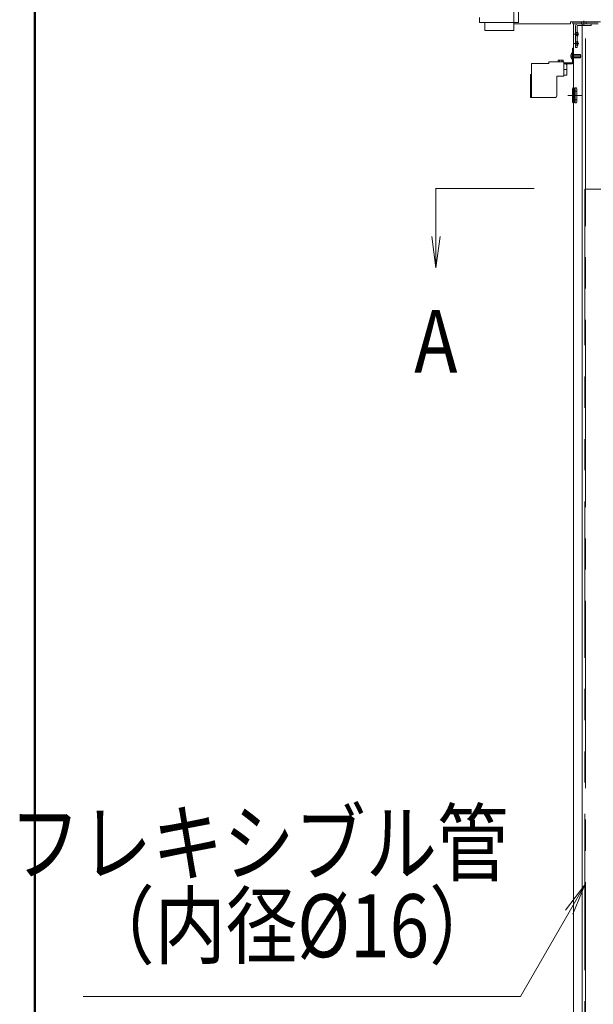
# Model space of a CAD drawing. Extents: x -5400 to 5125, y -3750 to 3700.
# Drawn here: x -4894 to -4165, y 479 to 1730 of the extents above; entities that cross this region are included whole.
import ezdxf
from ezdxf.enums import TextEntityAlignment as Align

# ---------------------------------------------------------------- set-up
doc = ezdxf.new("R2010")
doc.units = 0
doc.header["$LTSCALE"] = 25
for name, pattern in [('CENTER2', [28.575, 19.05, -3.175, 3.175, -3.175]), ('DASHED2', [9.525, 6.35, -3.175]), ('PHANTOM2', [31.75, 15.875, -3.175, 3.175, -3.175, 3.175, -3.175])]:
    doc.linetypes.add(name, pattern=pattern)
doc.layers.get('0').update_dxf_attribs({"linetype": 'CONTINUOUS'})
for name, color, linetype, lineweight in [('AM_0', 7, 'CONTINUOUS', 20), ('AM_1', 41, 'CONTINUOUS', 50), ('AM_11', 3, 'PHANTOM2', 9), ('AM_2', 121, 'CONTINUOUS', 9), ('AM_3', 6, 'DASHED2', 9), ('AM_5', 3, 'CONTINUOUS', 9), ('AM_6', 2, 'CONTINUOUS', 9), ('AM_7', 4, 'CENTER2', 9), ('CONT_M_4', 4, 'CONTINUOUS', 20)]:
    doc.layers.add(name, color=color, linetype=linetype, lineweight=lineweight)
doc.layers.add('AM_CL', color=1, linetype='CONTINUOUS', lineweight=9, plot=False)
doc.styles.get("Standard").update_dxf_attribs({"font": 'romans.shx', "width": 0.83, "bigfont": 'extfont.shx'})

# ---------------------------------------------------------------- blocks, each defined once
blk = doc.blocks.new('六角ナット_M3_AM0')
at = {"layer": 'AM_0', "color": 2}
for p, q in [((0, 3.2), (2.1, 3.2)), ((0, 3.2), (0, -3.2)), ((0, 1.6), (2.1, 1.6)), ((2.4, 2.3), (2.4, -2.5)), ((0, -1.6), (2.1, -1.6)), ((0, -3.2), (2.1, -3.2))]:
    blk.add_line(p, q, dxfattribs=at)
for centre, radius, start, end in [((0.9, 2.3), 1.5, 0, 37.6993), ((1.5, 2.3), 0.884, 310.1369, 359.4797), ((-1.8, 0), 4.18, 0.0266, 22.3531), ((-1.8, 0), 4.18, 337.6469, 359.9734), ((0.9, -2.5), 1.5, 0, 37.6994), ((1.5, -2.5), 0.884, 310.1369, 359.4797)]:
    blk.add_arc(centre, radius, start, end, dxfattribs=at)

msp = doc.modelspace()

# ---------------------------------------------------------------- linework, layer by layer
at = {"color": 7, "linetype": 'Continuous'}
msp.add_point((-4191.5, 1684), dxfattribs=at)
at = {"layer": 'AM_0'}
for p, q in [((-4156, 1727.5), (-4194, 1727.5)), ((-4194, 1727.5), (-4194, 1725)), ((-4191, 1727), (-4191, 1725)), ((-4191, 1727), (-4159, 1727)), ((-4266, 1725), (-4194, 1725)), ((-4159, 1725), (-4191, 1725)), ((-4191.9, 1688), (-4191.5, 1688)), ((-4191.9, 1680), (-4191.5, 1680)), ((-4191.5, 1680), (-4191.5, 1688)), ((-4191.4, 1625.5), (-4191.4, 1642.5)), ((-4190, 1643.5), (-4190.4, 1643.5)), ((-4190, 1624.5), (-4190.4, 1624.5))]:
    msp.add_line(p, q, dxfattribs=at)
at = {"layer": 'AM_0', "ltscale": 0.1}
for q in [(-4190, -675), (-4160, 1725)]:
    msp.add_line((-4190, 1725), q, dxfattribs=at)
at = {"layer": 'AM_0', "color": 2}
for p, q in [((-4191.5, 1676), (-4191.5, 1694)), ((-4190, 1694), (-4191.5, 1694)), ((-4190, 1676), (-4190, 1694)), ((-4202.5, 1676.6), (-4221.5, 1676.6)), ((-4221.5, 1676.6), (-4221.5, 1674.6)), ((-4202.5, 1676.6), (-4202.5, 1658.6)), ((-4243.5, 1674.6), (-4243.5, 1631.6)), ((-4221.5, 1674.6), (-4243.5, 1674.6)), ((-4192, 1675.5), (-4202.5, 1675.5)), ((-4192, 1674), (-4202.5, 1674)), ((-4200.8, 1674), (-4202.5, 1674)), ((-4198.5, 1667), (-4202.5, 1667)), ((-4198.5, 1659.6), (-4198.5, 1672)), ((-4244.7, 1660.6), (-4244.7, 1631.6)), ((-4243.5, 1660.6), (-4244.7, 1660.6)), ((-4211.5, 1658.6), (-4211.5, 1633.1)), ((-4202.5, 1658.6), (-4211.5, 1658.6)), ((-4202.5, 1659.6), (-4198.5, 1659.6)), ((-4213, 1631.6), (-4244.7, 1631.6))]:
    msp.add_line(p, q, dxfattribs=at)
at = {"layer": 'AM_0'}
for centre, radius, start, end in [((-4188.3, 1684), 5.4, 132.2054, 227.7945), ((-4190.4, 1642.5), 1, 90, 180), ((-4190.4, 1625.5), 1, 180, 270)]:
    msp.add_arc(centre, radius, start, end, dxfattribs=at)
at = {"layer": 'AM_0', "color": 2}
for centre, radius, start, end in [((-4200.5, 1672), 2, 0, 98.053), ((-4192, 1676), 0.5, 270, 0), ((-4192, 1676), 2, 270, 0), ((-4213, 1633.1), 1.5, 270, 0)]:
    msp.add_arc(centre, radius, start, end, dxfattribs=at)
at = {"layer": 'AM_1'}
msp.add_line((-4875, 3087.5), (-4875, -3462.5), dxfattribs=at)
at = {"layer": 'AM_11', "ltscale": 0.5}
for q in [(-4135.8, 1515), (-4175.8, -475)]:
    msp.add_line((-4175.8, 1515), q, dxfattribs=at)
at = {"layer": 'AM_2'}
for p, q in [((-4191.9, 1688), (-4191.9, 1680)), ((-4240, 1515.7), (-4365, 1515.7))]:
    msp.add_line(p, q, dxfattribs=at)
at = {"layer": 'AM_3', "ltscale": 0.1}
msp.add_line((-4266, 1725), (-4266, 1830), dxfattribs=at)
at = {"layer": 'AM_5'}
for p, q in [((-4365, 1454.8), (-4365, 1516)), ((-4370.3, 1454.8), (-4365, 1414.8)), ((-4365, 1454.8), (-4365, 1414.8)), ((-4359.7, 1454.8), (-4365, 1414.8)), ((-4200.4, 599), (-4175.8, 631)), ((-4195.8, 596.3), (-4175.8, 631)), ((-4191.2, 593.7), (-4175.8, 631)), ((-4195.8, 596.3), (-4257.7, 489.2)), ((-4781.9, 489.2), (-4813.2, 489.2)), ((-4257.7, 489.2), (-4781.9, 489.2))]:
    msp.add_line(p, q, dxfattribs=at)
at = {"layer": 'AM_7', "ltscale": 0.5}
for p, q in [((-4175, -675), (-4175, 1725)), ((-4188.5, 1684), (-4193, 1684))]:
    msp.add_line(p, q, dxfattribs=at)
at = {"layer": 'AM_7', "linetype": 'CENTER2'}
msp.add_line((-4179.9, 1634), (-4197.4, 1634), dxfattribs=at)
at = {"layer": 'AM_CL', "ltscale": 0.2}
for p, q in [((-4180, 1725), (-4180, 1727)), ((-4177, 1723), (-4177, 1729)), ((-4174, 1725), (-4174, 1727)), ((-4184.6, 1714), (-4187.6, 1714)), ((-4184.6, 1713.6), (-4187.6, 1713.6)), ((-4184.6, 1710.4), (-4187.6, 1710.4)), ((-4184.6, 1710), (-4187.6, 1710)), ((-4184.6, 1702), (-4187.6, 1702)), ((-4184.6, 1701.6), (-4187.6, 1701.6)), ((-4184.6, 1698.4), (-4187.6, 1698.4)), ((-4184.6, 1698), (-4187.6, 1698)), ((-4194.2, 1684), (-4180.5, 1684)), ((-4191.5, 1686), (-4181.5, 1686)), ((-4191.5, 1685.6), (-4181.5, 1685.6)), ((-4191.5, 1682.4), (-4181.5, 1682.4)), ((-4191.5, 1682), (-4181.5, 1682)), ((-4181.5, 1682), (-4181.5, 1686)), ((-4185.9, 1639.5), (-4191.4, 1639.5)), ((-4190, 1643.5), (-4189.4, 1643.5)), ((-4185.9, 1628.5), (-4191.4, 1628.5)), ((-4190, 1624.5), (-4189.4, 1624.5))]:
    msp.add_line(p, q, dxfattribs=at)
at = {"layer": 'AM_CL'}
for p, q in [((-4187.6, 1722), (-4187.6, 1695)), ((-4185.6, 1722), (-4185.6, 1695)), ((-4184.6, 1714.4), (-4185.6, 1715)), ((-4167.6, 1725), (-4184.6, 1725)), ((-4167.6, 1723), (-4184.6, 1723)), ((-4184.6, 1709.6), (-4184.6, 1714.4)), ((-4179, 1725), (-4160, 1725)), ((-4179, 1725), (-4179, -265)), ((-4167.6, 1723), (-4167.6, 1725)), ((-4184.6, 1709.6), (-4185.6, 1709)), ((-4184.6, 1702.4), (-4185.6, 1703)), ((-4184.6, 1697.6), (-4184.6, 1702.4)), ((-4185.6, 1695), (-4187.6, 1695)), ((-4184.6, 1697.6), (-4185.6, 1697)), ((-4189.4, 1643.5), (-4189.4, 1624.5))]:
    msp.add_line(p, q, dxfattribs=at)
at = {"layer": 'AM_CL', "ltscale": 0.5}
for p, q in [((-4189.6, 1712), (-4183.6, 1712)), ((-4189.6, 1700), (-4183.6, 1700))]:
    msp.add_line(p, q, dxfattribs=at)
at = {"layer": 'AM_CL', "ltscale": 0.1}
for p, q in [((-4187.9, 1641.5), (-4189.4, 1641.5)), ((-4187.9, 1626.5), (-4189.4, 1626.5))]:
    msp.add_line(p, q, dxfattribs=at)
at = {"layer": 'AM_CL', "ltscale": 0.3}
for p, q in [((-4187.9, 1643.5), (-4187.9, 1624.5)), ((-4186.9, 1643.5), (-4187.9, 1643.5)), ((-4185.9, 1625.5), (-4185.9, 1642.5)), ((-4186.9, 1624.5), (-4187.9, 1624.5))]:
    msp.add_line(p, q, dxfattribs=at)
at = {"layer": 'AM_CL'}
for radius in [3, 1]:
    msp.add_arc((-4184.6, 1722), radius, 90, 180, dxfattribs=at)
at = {"layer": 'AM_CL', "ltscale": 0.3}
for centre, start, end in [((-4186.9, 1642.5), 0, 90), ((-4186.9, 1625.5), 270, 0)]:
    msp.add_arc(centre, 1, start, end, dxfattribs=at)
at = {"layer": 'CONT_M_4'}
for p, q in [((-4260, 1833), (-4260, 1726.5)), ((-4309.5, 1733.2), (-4309.5, 1726.5)), ((-4260, 1726.5), (-4309.5, 1726.5)), ((-4303, 1726.5), (-4303, 1716.5)), ((-4266, 1726.5), (-4266, 1716.5)), ((-4266, 1716.5), (-4303, 1716.5))]:
    msp.add_line(p, q, dxfattribs=at)

# ---------------------------------------------------------------- block references
at = {"layer": 'AM_0', "rotation": 90.00000000000001}
msp.add_blockref('六角ナット_M3_AM0', (-4206.5, 1676.6), dxfattribs=at)

# ---------------------------------------------------------------- texts
at = {"layer": 'AM_6', "width": 0.83}
msp.add_text('A', height=80, dxfattribs=at).set_placement((-4392.7, 1321.6), align=Align.MIDDLE_LEFT)
msp.add_text('フレキシブル管', height=80, dxfattribs=at).set_placement((-4273.1, 619.2), align=Align.BOTTOM_RIGHT)
msp.add_text('（内径%%c16）', height=80, dxfattribs=at).set_placement((-4813.2, 514.2), align=Align.BOTTOM_LEFT)

doc.saveas('drawing.dxf')
